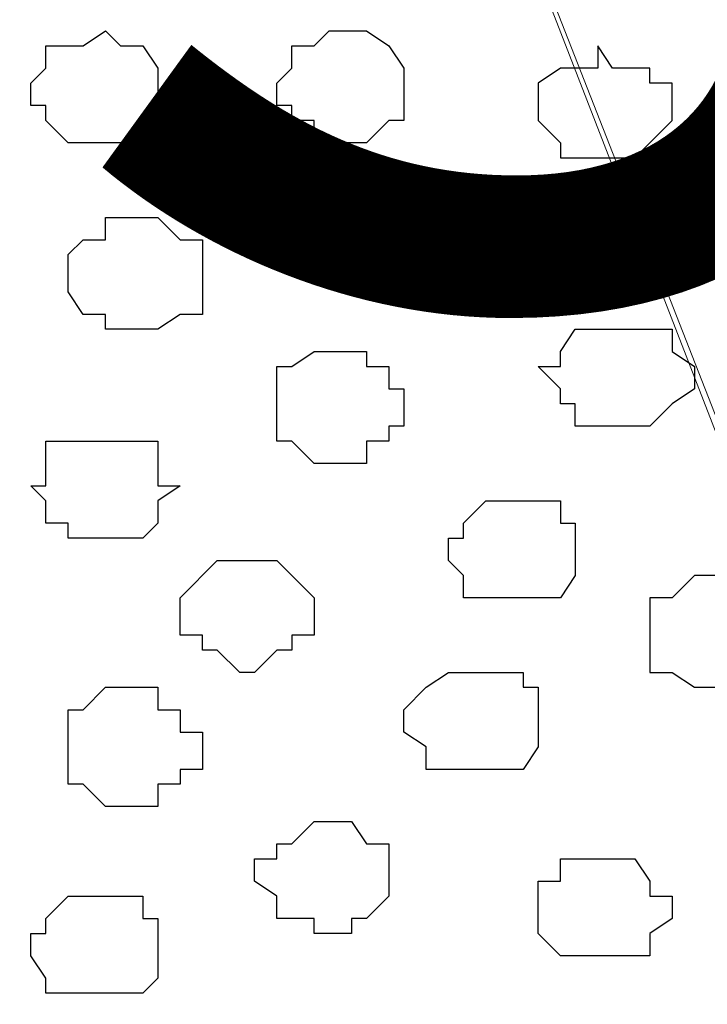
# Model space of a CAD drawing. Units: centimetres. Extents: x -8.5 to 8.4, y -9.9 to 13.4.
# Drawn here: x 0.7 to 0.9, y -0.2 to 0.1 of the extents above; entities that cross this region are included whole.
import ezdxf

# ---------------------------------------------------------------- set-up
doc = ezdxf.new("R2010")
doc.units = ezdxf.units.CM
doc.header["$MEASUREMENT"] = 0
doc.layers.add('Layer 1', color=7, linetype='Continuous')
doc.styles.add('212', font='arialbi.ttf', dxfattribs={"height": 1})

msp = doc.modelspace()

# ---------------------------------------------------------------- linework, layer by layer
at = {"layer": 'Layer 1', "lineweight": 9}
for points, knots in [([(1.61643, 0.57051), (-0.3808, 0.57246), (-3.2667, 0.57529), (-3.2667, 0.57529), (-3.2667, 0.57529), (-3.2667, 0.57529), (-3.26672, -0.29069), (-3.26672, -0.29069), (-3.26672, -0.29069), (-2.26394, -0.29069), (-1.03152, -0.29069)], [0.5865082, 0.5865082, 0.5865082, 0.5865082, 0.75, 0.75, 0.75, 0.75, 1, 1, 1, 1.0963733, 1.0963733, 1.0963733, 1.0963733]), ([(0.04798, -0.29069), (1.75448, -0.29069), (3.48121, -0.29069), (3.48121, -0.29069), (3.48121, -0.29069), (3.48121, -0.29069), (3.48121, 0.56868), (3.48121, 0.56868), (3.48121, 0.56868), (3.48121, 0.56868), (3.17622, 0.56898), (2.69593, 0.56945)], [1.1235362, 1.1235362, 1.1235362, 1.1235362, 1.25, 1.25, 1.25, 1.25, 1.5, 1.5, 1.5, 1.5, 1.553149, 1.553149, 1.553149, 1.553149]), ([(0.47343, -0.17639), (0.47343, -0.17639), (0.69779, 0.43956), (0.69779, 0.43956), (0.69779, 0.43956), (0.69779, 0.43956), (0.70414, 0.45226), (0.70414, 0.45226), (0.70414, 0.45226), (0.70414, 0.45226), (0.69779, 0.46284), (0.69779, 0.46284), (0.69779, 0.46284), (0.69779, 0.46284), (0.69779, 0.47343), (0.69779, 0.47343), (0.69779, 0.47343), (0.69779, 0.47343), (0.68721, 0.48401), (0.68721, 0.48401), (0.68721, 0.48401), (0.68721, 0.48401), (0.66604, 0.49883), (0.66604, 0.49883), (0.66604, 0.49883), (0.66604, 0.49883), (0.63853, 0.51576), (0.63853, 0.51576), (0.63853, 0.51576), (0.63853, 0.51576), (0.60043, 0.52634), (0.60043, 0.52634), (0.60043, 0.52634), (0.60043, 0.52634), (0.55809, 0.53693), (0.55809, 0.53693), (0.55809, 0.53693), (0.55809, 0.53693), (0.50941, 0.54328), (0.50941, 0.54328), (0.50941, 0.54328), (0.50941, 0.54328), (0.41839, 0.54328), (0.41839, 0.54328), (0.41839, 0.54328), (0.41839, 0.54328), (0.37606, 0.53693), (0.37606, 0.53693), (0.37606, 0.53693), (0.37606, 0.53693), (0.33373, 0.52634), (0.33373, 0.52634), (0.33373, 0.52634), (0.33373, 0.52634), (0.29563, 0.51576), (0.29563, 0.51576), (0.29563, 0.51576), (0.29563, 0.51576), (0.26811, 0.49883), (0.26811, 0.49883), (0.26811, 0.49883), (0.26811, 0.49883), (0.24694, 0.48401), (0.24694, 0.48401), (0.24694, 0.48401), (0.24694, 0.48401), (0.24059, 0.47343), (0.24059, 0.47343), (0.24059, 0.47343), (0.24059, 0.47343), (0.23636, 0.46284), (0.23636, 0.46284), (0.23636, 0.46284), (0.23636, 0.46284), (0.23636, 0.43533), (0.23636, 0.43533), (0.23636, 0.43533), (0.23636, 0.43533), (0.47343, -0.17639), (0.47343, -0.17639)], [0, 0, 0, 0, 0.05, 0.05, 0.05, 0.05, 0.1, 0.1, 0.1, 0.1, 0.15, 0.15, 0.15, 0.15, 0.2, 0.2, 0.2, 0.2, 0.25, 0.25, 0.25, 0.25, 0.3, 0.3, 0.3, 0.3, 0.35, 0.35, 0.35, 0.35, 0.4, 0.4, 0.4, 0.4, 0.45, 0.45, 0.45, 0.45, 0.5, 0.5, 0.5, 0.5, 0.55, 0.55, 0.55, 0.55, 0.6, 0.6, 0.6, 0.6, 0.65, 0.65, 0.65, 0.65, 0.7, 0.7, 0.7, 0.7, 0.75, 0.75, 0.75, 0.75, 0.8, 0.8, 0.8, 0.8, 0.85, 0.85, 0.85, 0.85, 0.9, 0.9, 0.9, 0.9, 0.95, 0.95, 0.95, 0.95, 1, 1, 1, 1]), ([(0.95603, -0.17639), (0.95603, -0.17639), (0.71473, 0.43956), (0.71473, 0.43956), (0.71473, 0.43956), (0.71473, 0.43956), (0.71473, 0.46284), (0.71473, 0.46284), (0.71473, 0.46284), (0.71473, 0.46284), (0.71896, 0.47343), (0.71896, 0.47343), (0.71896, 0.47343), (0.71896, 0.47343), (0.72531, 0.48401), (0.72531, 0.48401), (0.72531, 0.48401), (0.72531, 0.48401), (0.74648, 0.49883), (0.74648, 0.49883), (0.74648, 0.49883), (0.74648, 0.49883), (0.77823, 0.51576), (0.77823, 0.51576), (0.77823, 0.51576), (0.77823, 0.51576), (0.81633, 0.52634), (0.81633, 0.52634), (0.81633, 0.52634), (0.81633, 0.52634), (0.85866, 0.53693), (0.85866, 0.53693), (0.85866, 0.53693), (0.85866, 0.53693), (0.90311, 0.54328), (0.90311, 0.54328), (0.90311, 0.54328), (0.90311, 0.54328), (0.99836, 0.54328), (0.99836, 0.54328), (0.99836, 0.54328), (0.99836, 0.54328), (1.04704, 0.53693), (1.04704, 0.53693), (1.04704, 0.53693), (1.04704, 0.53693), (1.08514, 0.52634), (1.08514, 0.52634), (1.08514, 0.52634), (1.08514, 0.52634), (1.12324, 0.51576), (1.12324, 0.51576), (1.12324, 0.51576), (1.12324, 0.51576), (1.15499, 0.50518), (1.15499, 0.50518), (1.15499, 0.50518), (1.15499, 0.50518), (1.17616, 0.48401), (1.17616, 0.48401), (1.17616, 0.48401), (1.17616, 0.48401), (1.18251, 0.47343), (1.18251, 0.47343), (1.18251, 0.47343), (1.18251, 0.47343), (1.18674, 0.46284), (1.18674, 0.46284), (1.18674, 0.46284), (1.18674, 0.46284), (1.18674, 0.43956), (1.18674, 0.43956), (1.18674, 0.43956), (1.18674, 0.43956), (0.95603, -0.17639), (0.95603, -0.17639)], [0, 0, 0, 0, 0.052632, 0.052632, 0.052632, 0.052632, 0.105263, 0.105263, 0.105263, 0.105263, 0.157895, 0.157895, 0.157895, 0.157895, 0.210526, 0.210526, 0.210526, 0.210526, 0.263158, 0.263158, 0.263158, 0.263158, 0.315789, 0.315789, 0.315789, 0.315789, 0.368421, 0.368421, 0.368421, 0.368421, 0.421053, 0.421053, 0.421053, 0.421053, 0.473684, 0.473684, 0.473684, 0.473684, 0.526316, 0.526316, 0.526316, 0.526316, 0.578947, 0.578947, 0.578947, 0.578947, 0.631579, 0.631579, 0.631579, 0.631579, 0.684211, 0.684211, 0.684211, 0.684211, 0.736842, 0.736842, 0.736842, 0.736842, 0.789474, 0.789474, 0.789474, 0.789474, 0.842105, 0.842105, 0.842105, 0.842105, 0.894737, 0.894737, 0.894737, 0.894737, 0.947368, 0.947368, 0.947368, 0.947368, 1, 1, 1, 1]), ([(0.70838, 0.45226), (0.70838, 0.45226), (0.71473, 0.43956), (0.71473, 0.43956), (0.71473, 0.43956), (0.71473, 0.43956), (0.94968, -0.16581), (0.94968, -0.16581), (0.94968, -0.16581), (0.94968, -0.16581), (0.94968, -0.18909), (0.94968, -0.18909), (0.94968, -0.18909), (0.94968, -0.18909), (0.94544, -0.19967), (0.94544, -0.19967), (0.94544, -0.19967), (0.94544, -0.19967), (0.93909, -0.20391), (0.93909, -0.20391), (0.93909, -0.20391), (0.93909, -0.20391), (0.91793, -0.22084), (0.91793, -0.22084), (0.91793, -0.22084), (0.91793, -0.22084), (0.88618, -0.23566), (0.88618, -0.23566), (0.88618, -0.23566), (0.88618, -0.23566), (0.84808, -0.24624), (0.84808, -0.24624), (0.84808, -0.24624), (0.84808, -0.24624), (0.80574, -0.25259), (0.80574, -0.25259), (0.80574, -0.25259), (0.80574, -0.25259), (0.75706, -0.25894), (0.75706, -0.25894), (0.75706, -0.25894), (0.75706, -0.25894), (0.65969, -0.25894), (0.65969, -0.25894), (0.65969, -0.25894), (0.65969, -0.25894), (0.61736, -0.25259), (0.61736, -0.25259), (0.61736, -0.25259), (0.61736, -0.25259), (0.57503, -0.24624), (0.57503, -0.24624), (0.57503, -0.24624), (0.57503, -0.24624), (0.53693, -0.23566), (0.53693, -0.23566), (0.53693, -0.23566), (0.53693, -0.23566), (0.50518, -0.22507), (0.50518, -0.22507), (0.50518, -0.22507), (0.50518, -0.22507), (0.48401, -0.21026), (0.48401, -0.21026), (0.48401, -0.21026), (0.48401, -0.21026), (0.47766, -0.19967), (0.47766, -0.19967), (0.47766, -0.19967), (0.47766, -0.19967), (0.47343, -0.18909), (0.47343, -0.18909), (0.47343, -0.18909), (0.47343, -0.18909), (0.47343, -0.16581), (0.47343, -0.16581), (0.47343, -0.16581), (0.47343, -0.16581), (0.70838, 0.45226), (0.70838, 0.45226)], [0, 0, 0, 0, 0.05, 0.05, 0.05, 0.05, 0.1, 0.1, 0.1, 0.1, 0.15, 0.15, 0.15, 0.15, 0.2, 0.2, 0.2, 0.2, 0.25, 0.25, 0.25, 0.25, 0.3, 0.3, 0.3, 0.3, 0.35, 0.35, 0.35, 0.35, 0.4, 0.4, 0.4, 0.4, 0.45, 0.45, 0.45, 0.45, 0.5, 0.5, 0.5, 0.5, 0.55, 0.55, 0.55, 0.55, 0.6, 0.6, 0.6, 0.6, 0.65, 0.65, 0.65, 0.65, 0.7, 0.7, 0.7, 0.7, 0.75, 0.75, 0.75, 0.75, 0.8, 0.8, 0.8, 0.8, 0.85, 0.85, 0.85, 0.85, 0.9, 0.9, 0.9, 0.9, 0.95, 0.95, 0.95, 0.95, 1, 1, 1, 1])]:
    msp.add_open_spline(points, degree=3, knots=knots, dxfattribs=at)
at = {"layer": 'Layer 1', "color": 253}
for points, knots in [([(0.72531, 0.04798), (0.72531, 0.04798), (0.73589, 0.04798), (0.73589, 0.04798), (0.73589, 0.04798), (0.73589, 0.04798), (0.73589, 0.05433), (0.73589, 0.05433), (0.73589, 0.05433), (0.73589, 0.05433), (0.74013, 0.05433), (0.74013, 0.05433), (0.74013, 0.05433), (0.74013, 0.05433), (0.74013, 0.06914), (0.74013, 0.06914), (0.74013, 0.06914), (0.74013, 0.06914), (0.73589, 0.07549), (0.73589, 0.07549), (0.73589, 0.07549), (0.73589, 0.07549), (0.72954, 0.07549), (0.72954, 0.07549), (0.72954, 0.07549), (0.72954, 0.07549), (0.72531, 0.07973), (0.72531, 0.07973), (0.72531, 0.07973), (0.72531, 0.07973), (0.71896, 0.07549), (0.71896, 0.07549), (0.71896, 0.07549), (0.71896, 0.07549), (0.70838, 0.07549), (0.70838, 0.07549), (0.70838, 0.07549), (0.70838, 0.07549), (0.70838, 0.06914), (0.70838, 0.06914), (0.70838, 0.06914), (0.70838, 0.06914), (0.70414, 0.06491), (0.70414, 0.06491), (0.70414, 0.06491), (0.70414, 0.06491), (0.70414, 0.05856), (0.70414, 0.05856), (0.70414, 0.05856), (0.70414, 0.05856), (0.70838, 0.05856), (0.70838, 0.05856), (0.70838, 0.05856), (0.70838, 0.05856), (0.70838, 0.05433), (0.70838, 0.05433), (0.70838, 0.05433), (0.70838, 0.05433), (0.71473, 0.04798), (0.71473, 0.04798), (0.71473, 0.04798), (0.71473, 0.04798), (0.72531, 0.04798), (0.72531, 0.04798)], [0, 0, 0, 0, 0.0625, 0.0625, 0.0625, 0.0625, 0.125, 0.125, 0.125, 0.125, 0.1875, 0.1875, 0.1875, 0.1875, 0.25, 0.25, 0.25, 0.25, 0.3125, 0.3125, 0.3125, 0.3125, 0.375, 0.375, 0.375, 0.375, 0.4375, 0.4375, 0.4375, 0.4375, 0.5, 0.5, 0.5, 0.5, 0.5625, 0.5625, 0.5625, 0.5625, 0.625, 0.625, 0.625, 0.625, 0.6875, 0.6875, 0.6875, 0.6875, 0.75, 0.75, 0.75, 0.75, 0.8125, 0.8125, 0.8125, 0.8125, 0.875, 0.875, 0.875, 0.875, 0.9375, 0.9375, 0.9375, 0.9375, 1, 1, 1, 1]), ([(0.79516, 0.04798), (0.79516, 0.04798), (0.79939, 0.04798), (0.79939, 0.04798), (0.79939, 0.04798), (0.79939, 0.04798), (0.80574, 0.05433), (0.80574, 0.05433), (0.80574, 0.05433), (0.80574, 0.05433), (0.80998, 0.05433), (0.80998, 0.05433), (0.80998, 0.05433), (0.80998, 0.05433), (0.80998, 0.06914), (0.80998, 0.06914), (0.80998, 0.06914), (0.80998, 0.06914), (0.80574, 0.07549), (0.80574, 0.07549), (0.80574, 0.07549), (0.80574, 0.07549), (0.79939, 0.07973), (0.79939, 0.07973), (0.79939, 0.07973), (0.79939, 0.07973), (0.78881, 0.07973), (0.78881, 0.07973), (0.78881, 0.07973), (0.78881, 0.07973), (0.78458, 0.07549), (0.78458, 0.07549), (0.78458, 0.07549), (0.78458, 0.07549), (0.77823, 0.07549), (0.77823, 0.07549), (0.77823, 0.07549), (0.77823, 0.07549), (0.77823, 0.06914), (0.77823, 0.06914), (0.77823, 0.06914), (0.77823, 0.06914), (0.77399, 0.06491), (0.77399, 0.06491), (0.77399, 0.06491), (0.77399, 0.06491), (0.77399, 0.05856), (0.77399, 0.05856), (0.77399, 0.05856), (0.77399, 0.05856), (0.77823, 0.05856), (0.77823, 0.05856), (0.77823, 0.05856), (0.77823, 0.05856), (0.77823, 0.05433), (0.77823, 0.05433), (0.77823, 0.05433), (0.77823, 0.05433), (0.78458, 0.05433), (0.78458, 0.05433), (0.78458, 0.05433), (0.78458, 0.05433), (0.78458, 0.04798), (0.78458, 0.04798), (0.78458, 0.04798), (0.78458, 0.04798), (0.79516, 0.04798), (0.79516, 0.04798)], [0, 0, 0, 0, 0.058824, 0.058824, 0.058824, 0.058824, 0.117647, 0.117647, 0.117647, 0.117647, 0.176471, 0.176471, 0.176471, 0.176471, 0.235294, 0.235294, 0.235294, 0.235294, 0.294118, 0.294118, 0.294118, 0.294118, 0.352941, 0.352941, 0.352941, 0.352941, 0.411765, 0.411765, 0.411765, 0.411765, 0.470588, 0.470588, 0.470588, 0.470588, 0.529412, 0.529412, 0.529412, 0.529412, 0.588235, 0.588235, 0.588235, 0.588235, 0.647059, 0.647059, 0.647059, 0.647059, 0.705882, 0.705882, 0.705882, 0.705882, 0.764706, 0.764706, 0.764706, 0.764706, 0.823529, 0.823529, 0.823529, 0.823529, 0.882353, 0.882353, 0.882353, 0.882353, 0.941176, 0.941176, 0.941176, 0.941176, 1, 1, 1, 1]), ([(0.86501, 0.04374), (0.86501, 0.04374), (0.85443, 0.04374), (0.85443, 0.04374), (0.85443, 0.04374), (0.85443, 0.04374), (0.85443, 0.04798), (0.85443, 0.04798), (0.85443, 0.04798), (0.85443, 0.04798), (0.84808, 0.05433), (0.84808, 0.05433), (0.84808, 0.05433), (0.84808, 0.05433), (0.84808, 0.06491), (0.84808, 0.06491), (0.84808, 0.06491), (0.84808, 0.06491), (0.85443, 0.06914), (0.85443, 0.06914), (0.85443, 0.06914), (0.85443, 0.06914), (0.86501, 0.06914), (0.86501, 0.06914), (0.86501, 0.06914), (0.86501, 0.06914), (0.86501, 0.07549), (0.86501, 0.07549), (0.86501, 0.07549), (0.86501, 0.07549), (0.86924, 0.06914), (0.86924, 0.06914), (0.86924, 0.06914), (0.86924, 0.06914), (0.87983, 0.06914), (0.87983, 0.06914), (0.87983, 0.06914), (0.87983, 0.06914), (0.87983, 0.06491), (0.87983, 0.06491), (0.87983, 0.06491), (0.87983, 0.06491), (0.88618, 0.06491), (0.88618, 0.06491), (0.88618, 0.06491), (0.88618, 0.06491), (0.88618, 0.05433), (0.88618, 0.05433), (0.88618, 0.05433), (0.88618, 0.05433), (0.87983, 0.04798), (0.87983, 0.04798), (0.87983, 0.04798), (0.87983, 0.04798), (0.87559, 0.04374), (0.87559, 0.04374), (0.87559, 0.04374), (0.87559, 0.04374), (0.86501, 0.04374), (0.86501, 0.04374)], [0, 0, 0, 0, 0.066667, 0.066667, 0.066667, 0.066667, 0.133333, 0.133333, 0.133333, 0.133333, 0.2, 0.2, 0.2, 0.2, 0.266667, 0.266667, 0.266667, 0.266667, 0.333333, 0.333333, 0.333333, 0.333333, 0.4, 0.4, 0.4, 0.4, 0.466667, 0.466667, 0.466667, 0.466667, 0.533333, 0.533333, 0.533333, 0.533333, 0.6, 0.6, 0.6, 0.6, 0.666667, 0.666667, 0.666667, 0.666667, 0.733333, 0.733333, 0.733333, 0.733333, 0.8, 0.8, 0.8, 0.8, 0.866667, 0.866667, 0.866667, 0.866667, 0.933333, 0.933333, 0.933333, 0.933333, 1, 1, 1, 1]), ([(0.82268, 0.00564), (0.82268, 0.00564), (0.83326, 0.00564), (0.83326, 0.00564), (0.83326, 0.00564), (0.83326, 0.00564), (0.83749, 0.00988), (0.83749, 0.00988), (0.83749, 0.00988), (0.83749, 0.00988), (0.83749, 0.02681), (0.83749, 0.02681), (0.83749, 0.02681), (0.83749, 0.02681), (0.83326, 0.02681), (0.83326, 0.02681), (0.83326, 0.02681), (0.83326, 0.02681), (0.83326, 0.03316), (0.83326, 0.03316), (0.83326, 0.03316), (0.83326, 0.03316), (0.80998, 0.03316), (0.80998, 0.03316), (0.80998, 0.03316), (0.80998, 0.03316), (0.80574, 0.02681), (0.80574, 0.02681), (0.80574, 0.02681), (0.80574, 0.02681), (0.80574, 0.02046), (0.80574, 0.02046), (0.80574, 0.02046), (0.80574, 0.02046), (0.79939, 0.02046), (0.79939, 0.02046), (0.79939, 0.02046), (0.79939, 0.02046), (0.79939, 0.01623), (0.79939, 0.01623), (0.79939, 0.01623), (0.79939, 0.01623), (0.80574, 0.00988), (0.80574, 0.00988), (0.80574, 0.00988), (0.80574, 0.00988), (0.80574, 0.00564), (0.80574, 0.00564), (0.80574, 0.00564), (0.80574, 0.00564), (0.82268, 0.00564), (0.82268, 0.00564)], [0, 0, 0, 0, 0.076923, 0.076923, 0.076923, 0.076923, 0.153846, 0.153846, 0.153846, 0.153846, 0.230769, 0.230769, 0.230769, 0.230769, 0.307692, 0.307692, 0.307692, 0.307692, 0.384615, 0.384615, 0.384615, 0.384615, 0.461538, 0.461538, 0.461538, 0.461538, 0.538462, 0.538462, 0.538462, 0.538462, 0.615385, 0.615385, 0.615385, 0.615385, 0.692308, 0.692308, 0.692308, 0.692308, 0.769231, 0.769231, 0.769231, 0.769231, 0.846154, 0.846154, 0.846154, 0.846154, 0.923077, 0.923077, 0.923077, 0.923077, 1, 1, 1, 1]), ([(0.73589, -0.00494), (0.73589, -0.00494), (0.74013, -0.00494), (0.74013, -0.00494), (0.74013, -0.00494), (0.74013, -0.00494), (0.74648, -0.00071), (0.74648, -0.00071), (0.74648, -0.00071), (0.74648, -0.00071), (0.75283, -0.00071), (0.75283, -0.00071), (0.75283, -0.00071), (0.75283, -0.00071), (0.75283, 0.02046), (0.75283, 0.02046), (0.75283, 0.02046), (0.75283, 0.02046), (0.74648, 0.02046), (0.74648, 0.02046), (0.74648, 0.02046), (0.74648, 0.02046), (0.74013, 0.02681), (0.74013, 0.02681), (0.74013, 0.02681), (0.74013, 0.02681), (0.72531, 0.02681), (0.72531, 0.02681), (0.72531, 0.02681), (0.72531, 0.02681), (0.72531, 0.02046), (0.72531, 0.02046), (0.72531, 0.02046), (0.72531, 0.02046), (0.71896, 0.02046), (0.71896, 0.02046), (0.71896, 0.02046), (0.71896, 0.02046), (0.71473, 0.01623), (0.71473, 0.01623), (0.71473, 0.01623), (0.71473, 0.01623), (0.71473, 0.00564), (0.71473, 0.00564), (0.71473, 0.00564), (0.71473, 0.00564), (0.71896, -0.00071), (0.71896, -0.00071), (0.71896, -0.00071), (0.71896, -0.00071), (0.72531, -0.00071), (0.72531, -0.00071), (0.72531, -0.00071), (0.72531, -0.00071), (0.72531, -0.00494), (0.72531, -0.00494), (0.72531, -0.00494), (0.72531, -0.00494), (0.73589, -0.00494), (0.73589, -0.00494)], [0, 0, 0, 0, 0.066667, 0.066667, 0.066667, 0.066667, 0.133333, 0.133333, 0.133333, 0.133333, 0.2, 0.2, 0.2, 0.2, 0.266667, 0.266667, 0.266667, 0.266667, 0.333333, 0.333333, 0.333333, 0.333333, 0.4, 0.4, 0.4, 0.4, 0.466667, 0.466667, 0.466667, 0.466667, 0.533333, 0.533333, 0.533333, 0.533333, 0.6, 0.6, 0.6, 0.6, 0.666667, 0.666667, 0.666667, 0.666667, 0.733333, 0.733333, 0.733333, 0.733333, 0.8, 0.8, 0.8, 0.8, 0.866667, 0.866667, 0.866667, 0.866667, 0.933333, 0.933333, 0.933333, 0.933333, 1, 1, 1, 1]), ([(0.86924, -0.03246), (0.86924, -0.03246), (0.87983, -0.03246), (0.87983, -0.03246), (0.87983, -0.03246), (0.87983, -0.03246), (0.88618, -0.02611), (0.88618, -0.02611), (0.88618, -0.02611), (0.88618, -0.02611), (0.89253, -0.02187), (0.89253, -0.02187), (0.89253, -0.02187), (0.89253, -0.02187), (0.89253, -0.01552), (0.89253, -0.01552), (0.89253, -0.01552), (0.89253, -0.01552), (0.88618, -0.01129), (0.88618, -0.01129), (0.88618, -0.01129), (0.88618, -0.01129), (0.88618, -0.00494), (0.88618, -0.00494), (0.88618, -0.00494), (0.88618, -0.00494), (0.85866, -0.00494), (0.85866, -0.00494), (0.85866, -0.00494), (0.85866, -0.00494), (0.85443, -0.01129), (0.85443, -0.01129), (0.85443, -0.01129), (0.85443, -0.01129), (0.85443, -0.01552), (0.85443, -0.01552), (0.85443, -0.01552), (0.85443, -0.01552), (0.84808, -0.01552), (0.84808, -0.01552), (0.84808, -0.01552), (0.84808, -0.01552), (0.85443, -0.02187), (0.85443, -0.02187), (0.85443, -0.02187), (0.85443, -0.02187), (0.85443, -0.02611), (0.85443, -0.02611), (0.85443, -0.02611), (0.85443, -0.02611), (0.85866, -0.02611), (0.85866, -0.02611), (0.85866, -0.02611), (0.85866, -0.02611), (0.85866, -0.03246), (0.85866, -0.03246), (0.85866, -0.03246), (0.85866, -0.03246), (0.86924, -0.03246), (0.86924, -0.03246)], [0, 0, 0, 0, 0.066667, 0.066667, 0.066667, 0.066667, 0.133333, 0.133333, 0.133333, 0.133333, 0.2, 0.2, 0.2, 0.2, 0.266667, 0.266667, 0.266667, 0.266667, 0.333333, 0.333333, 0.333333, 0.333333, 0.4, 0.4, 0.4, 0.4, 0.466667, 0.466667, 0.466667, 0.466667, 0.533333, 0.533333, 0.533333, 0.533333, 0.6, 0.6, 0.6, 0.6, 0.666667, 0.666667, 0.666667, 0.666667, 0.733333, 0.733333, 0.733333, 0.733333, 0.8, 0.8, 0.8, 0.8, 0.866667, 0.866667, 0.866667, 0.866667, 0.933333, 0.933333, 0.933333, 0.933333, 1, 1, 1, 1]), ([(0.78881, -0.04304), (0.78881, -0.04304), (0.79939, -0.04304), (0.79939, -0.04304), (0.79939, -0.04304), (0.79939, -0.04304), (0.79939, -0.03669), (0.79939, -0.03669), (0.79939, -0.03669), (0.79939, -0.03669), (0.80574, -0.03669), (0.80574, -0.03669), (0.80574, -0.03669), (0.80574, -0.03669), (0.80574, -0.03246), (0.80574, -0.03246), (0.80574, -0.03246), (0.80574, -0.03246), (0.80998, -0.03246), (0.80998, -0.03246), (0.80998, -0.03246), (0.80998, -0.03246), (0.80998, -0.02187), (0.80998, -0.02187), (0.80998, -0.02187), (0.80998, -0.02187), (0.80574, -0.02187), (0.80574, -0.02187), (0.80574, -0.02187), (0.80574, -0.02187), (0.80574, -0.01552), (0.80574, -0.01552), (0.80574, -0.01552), (0.80574, -0.01552), (0.79939, -0.01552), (0.79939, -0.01552), (0.79939, -0.01552), (0.79939, -0.01552), (0.79939, -0.01129), (0.79939, -0.01129), (0.79939, -0.01129), (0.79939, -0.01129), (0.78458, -0.01129), (0.78458, -0.01129), (0.78458, -0.01129), (0.78458, -0.01129), (0.77823, -0.01552), (0.77823, -0.01552), (0.77823, -0.01552), (0.77823, -0.01552), (0.77399, -0.01552), (0.77399, -0.01552), (0.77399, -0.01552), (0.77399, -0.01552), (0.77399, -0.03669), (0.77399, -0.03669), (0.77399, -0.03669), (0.77399, -0.03669), (0.77823, -0.03669), (0.77823, -0.03669), (0.77823, -0.03669), (0.77823, -0.03669), (0.78458, -0.04304), (0.78458, -0.04304), (0.78458, -0.04304), (0.78458, -0.04304), (0.78881, -0.04304), (0.78881, -0.04304)], [0, 0, 0, 0, 0.058824, 0.058824, 0.058824, 0.058824, 0.117647, 0.117647, 0.117647, 0.117647, 0.176471, 0.176471, 0.176471, 0.176471, 0.235294, 0.235294, 0.235294, 0.235294, 0.294118, 0.294118, 0.294118, 0.294118, 0.352941, 0.352941, 0.352941, 0.352941, 0.411765, 0.411765, 0.411765, 0.411765, 0.470588, 0.470588, 0.470588, 0.470588, 0.529412, 0.529412, 0.529412, 0.529412, 0.588235, 0.588235, 0.588235, 0.588235, 0.647059, 0.647059, 0.647059, 0.647059, 0.705882, 0.705882, 0.705882, 0.705882, 0.764706, 0.764706, 0.764706, 0.764706, 0.823529, 0.823529, 0.823529, 0.823529, 0.882353, 0.882353, 0.882353, 0.882353, 0.941176, 0.941176, 0.941176, 0.941176, 1, 1, 1, 1]), ([(0.84384, -0.08114), (0.84384, -0.08114), (0.85443, -0.08114), (0.85443, -0.08114), (0.85443, -0.08114), (0.85443, -0.08114), (0.85866, -0.07479), (0.85866, -0.07479), (0.85866, -0.07479), (0.85866, -0.07479), (0.85866, -0.05997), (0.85866, -0.05997), (0.85866, -0.05997), (0.85866, -0.05997), (0.85443, -0.05997), (0.85443, -0.05997), (0.85443, -0.05997), (0.85443, -0.05997), (0.85443, -0.05362), (0.85443, -0.05362), (0.85443, -0.05362), (0.85443, -0.05362), (0.83326, -0.05362), (0.83326, -0.05362), (0.83326, -0.05362), (0.83326, -0.05362), (0.82691, -0.05997), (0.82691, -0.05997), (0.82691, -0.05997), (0.82691, -0.05997), (0.82691, -0.06421), (0.82691, -0.06421), (0.82691, -0.06421), (0.82691, -0.06421), (0.82268, -0.06421), (0.82268, -0.06421), (0.82268, -0.06421), (0.82268, -0.06421), (0.82268, -0.07056), (0.82268, -0.07056), (0.82268, -0.07056), (0.82268, -0.07056), (0.82691, -0.07479), (0.82691, -0.07479), (0.82691, -0.07479), (0.82691, -0.07479), (0.82691, -0.08114), (0.82691, -0.08114), (0.82691, -0.08114), (0.82691, -0.08114), (0.84384, -0.08114), (0.84384, -0.08114)], [0, 0, 0, 0, 0.076923, 0.076923, 0.076923, 0.076923, 0.153846, 0.153846, 0.153846, 0.153846, 0.230769, 0.230769, 0.230769, 0.230769, 0.307692, 0.307692, 0.307692, 0.307692, 0.384615, 0.384615, 0.384615, 0.384615, 0.461538, 0.461538, 0.461538, 0.461538, 0.538462, 0.538462, 0.538462, 0.538462, 0.615385, 0.615385, 0.615385, 0.615385, 0.692308, 0.692308, 0.692308, 0.692308, 0.769231, 0.769231, 0.769231, 0.769231, 0.846154, 0.846154, 0.846154, 0.846154, 0.923077, 0.923077, 0.923077, 0.923077, 1, 1, 1, 1]), ([(0.76764, -0.10231), (0.76764, -0.10231), (0.77399, -0.09596), (0.77399, -0.09596), (0.77399, -0.09596), (0.77399, -0.09596), (0.77823, -0.09596), (0.77823, -0.09596), (0.77823, -0.09596), (0.77823, -0.09596), (0.77823, -0.09172), (0.77823, -0.09172), (0.77823, -0.09172), (0.77823, -0.09172), (0.78458, -0.09172), (0.78458, -0.09172), (0.78458, -0.09172), (0.78458, -0.09172), (0.78458, -0.08114), (0.78458, -0.08114), (0.78458, -0.08114), (0.78458, -0.08114), (0.77823, -0.07479), (0.77823, -0.07479), (0.77823, -0.07479), (0.77823, -0.07479), (0.77399, -0.07056), (0.77399, -0.07056), (0.77399, -0.07056), (0.77399, -0.07056), (0.75706, -0.07056), (0.75706, -0.07056), (0.75706, -0.07056), (0.75706, -0.07056), (0.74648, -0.08114), (0.74648, -0.08114), (0.74648, -0.08114), (0.74648, -0.08114), (0.74648, -0.09172), (0.74648, -0.09172), (0.74648, -0.09172), (0.74648, -0.09172), (0.75283, -0.09172), (0.75283, -0.09172), (0.75283, -0.09172), (0.75283, -0.09172), (0.75283, -0.09596), (0.75283, -0.09596), (0.75283, -0.09596), (0.75283, -0.09596), (0.75706, -0.09596), (0.75706, -0.09596), (0.75706, -0.09596), (0.75706, -0.09596), (0.76341, -0.10231), (0.76341, -0.10231), (0.76341, -0.10231), (0.76341, -0.10231), (0.76764, -0.10231), (0.76764, -0.10231)], [0, 0, 0, 0, 0.066667, 0.066667, 0.066667, 0.066667, 0.133333, 0.133333, 0.133333, 0.133333, 0.2, 0.2, 0.2, 0.2, 0.266667, 0.266667, 0.266667, 0.266667, 0.333333, 0.333333, 0.333333, 0.333333, 0.4, 0.4, 0.4, 0.4, 0.466667, 0.466667, 0.466667, 0.466667, 0.533333, 0.533333, 0.533333, 0.533333, 0.6, 0.6, 0.6, 0.6, 0.666667, 0.666667, 0.666667, 0.666667, 0.733333, 0.733333, 0.733333, 0.733333, 0.8, 0.8, 0.8, 0.8, 0.866667, 0.866667, 0.866667, 0.866667, 0.933333, 0.933333, 0.933333, 0.933333, 1, 1, 1, 1]), ([(0.89676, -0.10654), (0.89676, -0.10654), (0.89253, -0.10654), (0.89253, -0.10654), (0.89253, -0.10654), (0.89253, -0.10654), (0.88618, -0.10231), (0.88618, -0.10231), (0.88618, -0.10231), (0.88618, -0.10231), (0.87983, -0.10231), (0.87983, -0.10231), (0.87983, -0.10231), (0.87983, -0.10231), (0.87983, -0.08114), (0.87983, -0.08114), (0.87983, -0.08114), (0.87983, -0.08114), (0.88618, -0.08114), (0.88618, -0.08114), (0.88618, -0.08114), (0.88618, -0.08114), (0.89253, -0.07479), (0.89253, -0.07479), (0.89253, -0.07479), (0.89253, -0.07479), (0.90734, -0.07479), (0.90734, -0.07479), (0.90734, -0.07479), (0.90734, -0.07479), (0.90734, -0.08114), (0.90734, -0.08114), (0.90734, -0.08114), (0.90734, -0.08114), (0.91369, -0.08114), (0.91369, -0.08114), (0.91369, -0.08114), (0.91369, -0.08114), (0.91369, -0.08537), (0.91369, -0.08537), (0.91369, -0.08537), (0.91369, -0.08537), (0.91793, -0.08537), (0.91793, -0.08537), (0.91793, -0.08537), (0.91793, -0.08537), (0.91793, -0.09596), (0.91793, -0.09596), (0.91793, -0.09596), (0.91793, -0.09596), (0.91369, -0.09596), (0.91369, -0.09596), (0.91369, -0.09596), (0.91369, -0.09596), (0.91369, -0.10231), (0.91369, -0.10231), (0.91369, -0.10231), (0.91369, -0.10231), (0.90734, -0.10231), (0.90734, -0.10231), (0.90734, -0.10231), (0.90734, -0.10231), (0.90734, -0.10654), (0.90734, -0.10654), (0.90734, -0.10654), (0.90734, -0.10654), (0.89676, -0.10654), (0.89676, -0.10654)], [0, 0, 0, 0, 0.058824, 0.058824, 0.058824, 0.058824, 0.117647, 0.117647, 0.117647, 0.117647, 0.176471, 0.176471, 0.176471, 0.176471, 0.235294, 0.235294, 0.235294, 0.235294, 0.294118, 0.294118, 0.294118, 0.294118, 0.352941, 0.352941, 0.352941, 0.352941, 0.411765, 0.411765, 0.411765, 0.411765, 0.470588, 0.470588, 0.470588, 0.470588, 0.529412, 0.529412, 0.529412, 0.529412, 0.588235, 0.588235, 0.588235, 0.588235, 0.647059, 0.647059, 0.647059, 0.647059, 0.705882, 0.705882, 0.705882, 0.705882, 0.764706, 0.764706, 0.764706, 0.764706, 0.823529, 0.823529, 0.823529, 0.823529, 0.882353, 0.882353, 0.882353, 0.882353, 0.941176, 0.941176, 0.941176, 0.941176, 1, 1, 1, 1]), ([(0.83326, -0.12982), (0.83326, -0.12982), (0.84384, -0.12982), (0.84384, -0.12982), (0.84384, -0.12982), (0.84384, -0.12982), (0.84808, -0.12347), (0.84808, -0.12347), (0.84808, -0.12347), (0.84808, -0.12347), (0.84808, -0.10654), (0.84808, -0.10654), (0.84808, -0.10654), (0.84808, -0.10654), (0.84384, -0.10654), (0.84384, -0.10654), (0.84384, -0.10654), (0.84384, -0.10654), (0.84384, -0.10231), (0.84384, -0.10231), (0.84384, -0.10231), (0.84384, -0.10231), (0.82268, -0.10231), (0.82268, -0.10231), (0.82268, -0.10231), (0.82268, -0.10231), (0.81633, -0.10654), (0.81633, -0.10654), (0.81633, -0.10654), (0.81633, -0.10654), (0.80998, -0.11289), (0.80998, -0.11289), (0.80998, -0.11289), (0.80998, -0.11289), (0.80998, -0.11924), (0.80998, -0.11924), (0.80998, -0.11924), (0.80998, -0.11924), (0.81633, -0.12347), (0.81633, -0.12347), (0.81633, -0.12347), (0.81633, -0.12347), (0.81633, -0.12982), (0.81633, -0.12982), (0.81633, -0.12982), (0.81633, -0.12982), (0.83326, -0.12982), (0.83326, -0.12982)], [0, 0, 0, 0, 0.083333, 0.083333, 0.083333, 0.083333, 0.166667, 0.166667, 0.166667, 0.166667, 0.25, 0.25, 0.25, 0.25, 0.333333, 0.333333, 0.333333, 0.333333, 0.416667, 0.416667, 0.416667, 0.416667, 0.5, 0.5, 0.5, 0.5, 0.583333, 0.583333, 0.583333, 0.583333, 0.666667, 0.666667, 0.666667, 0.666667, 0.75, 0.75, 0.75, 0.75, 0.833333, 0.833333, 0.833333, 0.833333, 0.916667, 0.916667, 0.916667, 0.916667, 1, 1, 1, 1]), ([(0.72954, -0.14041), (0.72954, -0.14041), (0.74013, -0.14041), (0.74013, -0.14041), (0.74013, -0.14041), (0.74013, -0.14041), (0.74013, -0.13406), (0.74013, -0.13406), (0.74013, -0.13406), (0.74013, -0.13406), (0.74648, -0.13406), (0.74648, -0.13406), (0.74648, -0.13406), (0.74648, -0.13406), (0.74648, -0.12982), (0.74648, -0.12982), (0.74648, -0.12982), (0.74648, -0.12982), (0.75283, -0.12982), (0.75283, -0.12982), (0.75283, -0.12982), (0.75283, -0.12982), (0.75283, -0.11924), (0.75283, -0.11924), (0.75283, -0.11924), (0.75283, -0.11924), (0.74648, -0.11924), (0.74648, -0.11924), (0.74648, -0.11924), (0.74648, -0.11924), (0.74648, -0.11289), (0.74648, -0.11289), (0.74648, -0.11289), (0.74648, -0.11289), (0.74013, -0.11289), (0.74013, -0.11289), (0.74013, -0.11289), (0.74013, -0.11289), (0.74013, -0.10654), (0.74013, -0.10654), (0.74013, -0.10654), (0.74013, -0.10654), (0.72531, -0.10654), (0.72531, -0.10654), (0.72531, -0.10654), (0.72531, -0.10654), (0.71896, -0.11289), (0.71896, -0.11289), (0.71896, -0.11289), (0.71896, -0.11289), (0.71473, -0.11289), (0.71473, -0.11289), (0.71473, -0.11289), (0.71473, -0.11289), (0.71473, -0.13406), (0.71473, -0.13406), (0.71473, -0.13406), (0.71473, -0.13406), (0.71896, -0.13406), (0.71896, -0.13406), (0.71896, -0.13406), (0.71896, -0.13406), (0.72531, -0.14041), (0.72531, -0.14041), (0.72531, -0.14041), (0.72531, -0.14041), (0.72954, -0.14041), (0.72954, -0.14041)], [0, 0, 0, 0, 0.058824, 0.058824, 0.058824, 0.058824, 0.117647, 0.117647, 0.117647, 0.117647, 0.176471, 0.176471, 0.176471, 0.176471, 0.235294, 0.235294, 0.235294, 0.235294, 0.294118, 0.294118, 0.294118, 0.294118, 0.352941, 0.352941, 0.352941, 0.352941, 0.411765, 0.411765, 0.411765, 0.411765, 0.470588, 0.470588, 0.470588, 0.470588, 0.529412, 0.529412, 0.529412, 0.529412, 0.588235, 0.588235, 0.588235, 0.588235, 0.647059, 0.647059, 0.647059, 0.647059, 0.705882, 0.705882, 0.705882, 0.705882, 0.764706, 0.764706, 0.764706, 0.764706, 0.823529, 0.823529, 0.823529, 0.823529, 0.882353, 0.882353, 0.882353, 0.882353, 0.941176, 0.941176, 0.941176, 0.941176, 1, 1, 1, 1]), ([(0.78881, -0.17639), (0.78881, -0.17639), (0.79516, -0.17639), (0.79516, -0.17639), (0.79516, -0.17639), (0.79516, -0.17639), (0.79516, -0.17216), (0.79516, -0.17216), (0.79516, -0.17216), (0.79516, -0.17216), (0.79939, -0.17216), (0.79939, -0.17216), (0.79939, -0.17216), (0.79939, -0.17216), (0.80574, -0.16581), (0.80574, -0.16581), (0.80574, -0.16581), (0.80574, -0.16581), (0.80574, -0.15099), (0.80574, -0.15099), (0.80574, -0.15099), (0.80574, -0.15099), (0.79939, -0.15099), (0.79939, -0.15099), (0.79939, -0.15099), (0.79939, -0.15099), (0.79516, -0.14464), (0.79516, -0.14464), (0.79516, -0.14464), (0.79516, -0.14464), (0.78458, -0.14464), (0.78458, -0.14464), (0.78458, -0.14464), (0.78458, -0.14464), (0.77823, -0.15099), (0.77823, -0.15099), (0.77823, -0.15099), (0.77823, -0.15099), (0.77399, -0.15099), (0.77399, -0.15099), (0.77399, -0.15099), (0.77399, -0.15099), (0.77399, -0.15522), (0.77399, -0.15522), (0.77399, -0.15522), (0.77399, -0.15522), (0.76764, -0.15522), (0.76764, -0.15522), (0.76764, -0.15522), (0.76764, -0.15522), (0.76764, -0.16157), (0.76764, -0.16157), (0.76764, -0.16157), (0.76764, -0.16157), (0.77399, -0.16581), (0.77399, -0.16581), (0.77399, -0.16581), (0.77399, -0.16581), (0.77399, -0.17216), (0.77399, -0.17216), (0.77399, -0.17216), (0.77399, -0.17216), (0.78458, -0.17216), (0.78458, -0.17216), (0.78458, -0.17216), (0.78458, -0.17216), (0.78458, -0.17639), (0.78458, -0.17639), (0.78458, -0.17639), (0.78458, -0.17639), (0.78881, -0.17639), (0.78881, -0.17639)], [0, 0, 0, 0, 0.055556, 0.055556, 0.055556, 0.055556, 0.111111, 0.111111, 0.111111, 0.111111, 0.166667, 0.166667, 0.166667, 0.166667, 0.222222, 0.222222, 0.222222, 0.222222, 0.277778, 0.277778, 0.277778, 0.277778, 0.333333, 0.333333, 0.333333, 0.333333, 0.388889, 0.388889, 0.388889, 0.388889, 0.444444, 0.444444, 0.444444, 0.444444, 0.5, 0.5, 0.5, 0.5, 0.555556, 0.555556, 0.555556, 0.555556, 0.611111, 0.611111, 0.611111, 0.611111, 0.666667, 0.666667, 0.666667, 0.666667, 0.722222, 0.722222, 0.722222, 0.722222, 0.777778, 0.777778, 0.777778, 0.777778, 0.833333, 0.833333, 0.833333, 0.833333, 0.888889, 0.888889, 0.888889, 0.888889, 0.944444, 0.944444, 0.944444, 0.944444, 1, 1, 1, 1]), ([(0.86501, -0.18274), (0.86501, -0.18274), (0.87983, -0.18274), (0.87983, -0.18274), (0.87983, -0.18274), (0.87983, -0.18274), (0.87983, -0.17639), (0.87983, -0.17639), (0.87983, -0.17639), (0.87983, -0.17639), (0.88618, -0.17216), (0.88618, -0.17216), (0.88618, -0.17216), (0.88618, -0.17216), (0.88618, -0.16581), (0.88618, -0.16581), (0.88618, -0.16581), (0.88618, -0.16581), (0.87983, -0.16581), (0.87983, -0.16581), (0.87983, -0.16581), (0.87983, -0.16581), (0.87983, -0.16157), (0.87983, -0.16157), (0.87983, -0.16157), (0.87983, -0.16157), (0.87559, -0.15522), (0.87559, -0.15522), (0.87559, -0.15522), (0.87559, -0.15522), (0.85443, -0.15522), (0.85443, -0.15522), (0.85443, -0.15522), (0.85443, -0.15522), (0.85443, -0.16157), (0.85443, -0.16157), (0.85443, -0.16157), (0.85443, -0.16157), (0.84808, -0.16157), (0.84808, -0.16157), (0.84808, -0.16157), (0.84808, -0.16157), (0.84808, -0.17639), (0.84808, -0.17639), (0.84808, -0.17639), (0.84808, -0.17639), (0.85443, -0.18274), (0.85443, -0.18274), (0.85443, -0.18274), (0.85443, -0.18274), (0.86501, -0.18274), (0.86501, -0.18274)], [0, 0, 0, 0, 0.076923, 0.076923, 0.076923, 0.076923, 0.153846, 0.153846, 0.153846, 0.153846, 0.230769, 0.230769, 0.230769, 0.230769, 0.307692, 0.307692, 0.307692, 0.307692, 0.384615, 0.384615, 0.384615, 0.384615, 0.461538, 0.461538, 0.461538, 0.461538, 0.538462, 0.538462, 0.538462, 0.538462, 0.615385, 0.615385, 0.615385, 0.615385, 0.692308, 0.692308, 0.692308, 0.692308, 0.769231, 0.769231, 0.769231, 0.769231, 0.846154, 0.846154, 0.846154, 0.846154, 0.923077, 0.923077, 0.923077, 0.923077, 1, 1, 1, 1]), ([(0.72531, -0.19332), (0.72531, -0.19332), (0.73589, -0.19332), (0.73589, -0.19332), (0.73589, -0.19332), (0.73589, -0.19332), (0.74013, -0.18909), (0.74013, -0.18909), (0.74013, -0.18909), (0.74013, -0.18909), (0.74013, -0.17216), (0.74013, -0.17216), (0.74013, -0.17216), (0.74013, -0.17216), (0.73589, -0.17216), (0.73589, -0.17216), (0.73589, -0.17216), (0.73589, -0.17216), (0.73589, -0.16581), (0.73589, -0.16581), (0.73589, -0.16581), (0.73589, -0.16581), (0.71473, -0.16581), (0.71473, -0.16581), (0.71473, -0.16581), (0.71473, -0.16581), (0.70838, -0.17216), (0.70838, -0.17216), (0.70838, -0.17216), (0.70838, -0.17216), (0.70838, -0.17639), (0.70838, -0.17639), (0.70838, -0.17639), (0.70838, -0.17639), (0.70414, -0.17639), (0.70414, -0.17639), (0.70414, -0.17639), (0.70414, -0.17639), (0.70414, -0.18274), (0.70414, -0.18274), (0.70414, -0.18274), (0.70414, -0.18274), (0.70838, -0.18909), (0.70838, -0.18909), (0.70838, -0.18909), (0.70838, -0.18909), (0.70838, -0.19332), (0.70838, -0.19332), (0.70838, -0.19332), (0.70838, -0.19332), (0.72531, -0.19332), (0.72531, -0.19332)], [0, 0, 0, 0, 0.076923, 0.076923, 0.076923, 0.076923, 0.153846, 0.153846, 0.153846, 0.153846, 0.230769, 0.230769, 0.230769, 0.230769, 0.307692, 0.307692, 0.307692, 0.307692, 0.384615, 0.384615, 0.384615, 0.384615, 0.461538, 0.461538, 0.461538, 0.461538, 0.538462, 0.538462, 0.538462, 0.538462, 0.615385, 0.615385, 0.615385, 0.615385, 0.692308, 0.692308, 0.692308, 0.692308, 0.769231, 0.769231, 0.769231, 0.769231, 0.846154, 0.846154, 0.846154, 0.846154, 0.923077, 0.923077, 0.923077, 0.923077, 1, 1, 1, 1])]:
    msp.add_open_spline(points, degree=3, knots=knots, dxfattribs=at)
at = {"layer": 'Layer 1', "color": 251}
msp.add_open_spline([(0.72531, -0.06421), (0.72531, -0.06421), (0.73589, -0.06421), (0.73589, -0.06421), (0.73589, -0.06421), (0.73589, -0.06421), (0.74013, -0.05997), (0.74013, -0.05997), (0.74013, -0.05997), (0.74013, -0.05997), (0.74013, -0.05362), (0.74013, -0.05362), (0.74013, -0.05362), (0.74013, -0.05362), (0.74648, -0.04939), (0.74648, -0.04939), (0.74648, -0.04939), (0.74648, -0.04939), (0.74013, -0.04939), (0.74013, -0.04939), (0.74013, -0.04939), (0.74013, -0.04939), (0.74013, -0.03669), (0.74013, -0.03669), (0.74013, -0.03669), (0.74013, -0.03669), (0.70838, -0.03669), (0.70838, -0.03669), (0.70838, -0.03669), (0.70838, -0.03669), (0.70838, -0.04939), (0.70838, -0.04939), (0.70838, -0.04939), (0.70838, -0.04939), (0.70414, -0.04939), (0.70414, -0.04939), (0.70414, -0.04939), (0.70414, -0.04939), (0.70838, -0.05362), (0.70838, -0.05362), (0.70838, -0.05362), (0.70838, -0.05362), (0.70838, -0.05997), (0.70838, -0.05997), (0.70838, -0.05997), (0.70838, -0.05997), (0.71473, -0.05997), (0.71473, -0.05997), (0.71473, -0.05997), (0.71473, -0.05997), (0.71473, -0.06421), (0.71473, -0.06421), (0.71473, -0.06421), (0.71473, -0.06421), (0.72531, -0.06421), (0.72531, -0.06421)], degree=3, knots=[0, 0, 0, 0, 0.071429, 0.071429, 0.071429, 0.071429, 0.142857, 0.142857, 0.142857, 0.142857, 0.214286, 0.214286, 0.214286, 0.214286, 0.285714, 0.285714, 0.285714, 0.285714, 0.357143, 0.357143, 0.357143, 0.357143, 0.428571, 0.428571, 0.428571, 0.428571, 0.5, 0.5, 0.5, 0.5, 0.571429, 0.571429, 0.571429, 0.571429, 0.642857, 0.642857, 0.642857, 0.642857, 0.714286, 0.714286, 0.714286, 0.714286, 0.785714, 0.785714, 0.785714, 0.785714, 0.857143, 0.857143, 0.857143, 0.857143, 0.928571, 0.928571, 0.928571, 0.928571, 1, 1, 1, 1], dxfattribs=at)

# ---------------------------------------------------------------- texts
at = {"layer": 'Layer 1', "color": 152, "style": '212', "oblique": 0, "width": 1.006195}
msp.add_text('Plus', height=0.417794, dxfattribs=at).set_placement((-0.16793, 0.00565))

doc.saveas('drawing.dxf')
